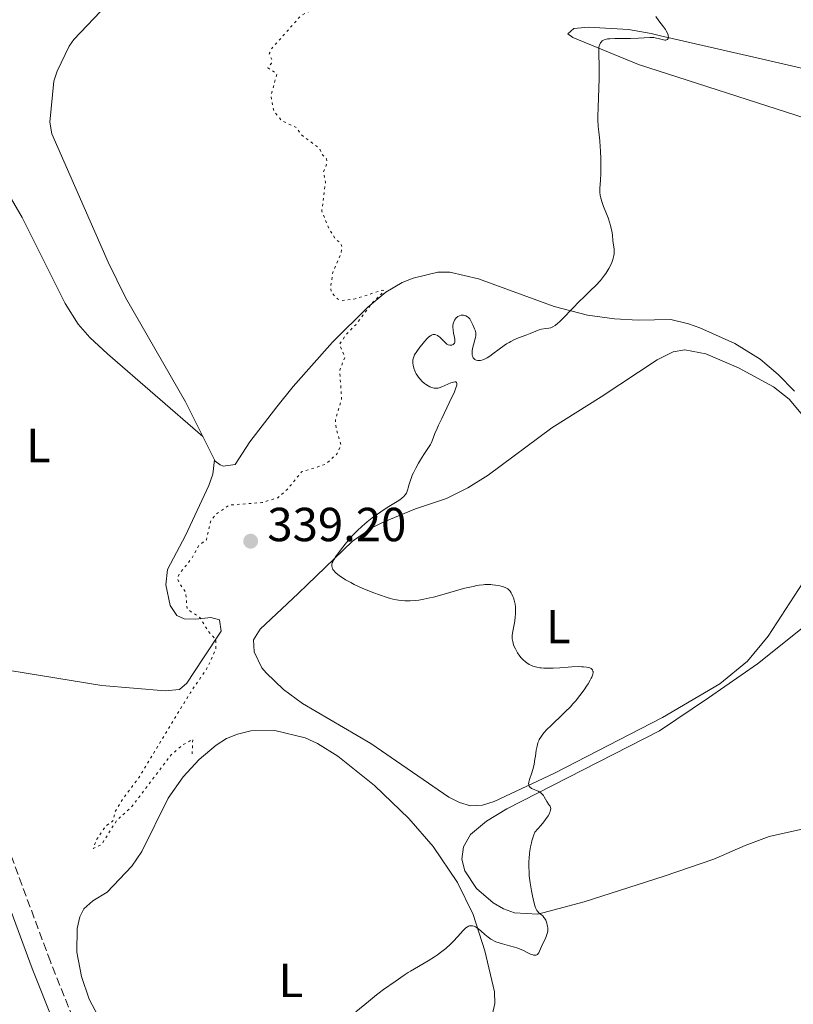
# Model space of a CAD drawing. Units: metres. Extents: x 629024 to 632507, y 4669472 to 4671848.
# Drawn here: x 631636 to 631799, y 4669806 to 4670013 of the extents above; entities that cross this region are included whole.
import ezdxf
from ezdxf.enums import TextEntityAlignment as Align

# ---------------------------------------------------------------- set-up
doc = ezdxf.new("R2010")
doc.units = ezdxf.units.M
doc.header["$MEASUREMENT"] = 0
doc.linetypes.add('DGN Style 3', pattern=[2.435890702152634, 1.739921930109024, -0.6959687720436097])
doc.linetypes.add('DGN Style 5', pattern=[1.217945351076317, 0.5219765790327072, -0.6959687720436097])
for name, color, linetype, lineweight in [('Camino', 7, 'DGN Style 3', 0), ('Cota de punto acotado terreno', 7, 'Continuous', 0), ('Curva de nivel auxiliar', 30, 'DGN Style 5', 0), ('Curva de nivel intermedia', 30, 'Continuous', 0), ('Etiqueta de uso rústico', 92, 'Continuous', 0), ('Línea de cambio de uso (parcela vista)', 92, 'Continuous', 0), ('Margen derecho', 7, 'Continuous', 0), ('Punto acotado terreno (símbolo)', 7, 'Continuous', 0)]:
    doc.layers.add(name, color=color, linetype=linetype, lineweight=lineweight)
doc.styles.add('Style-Arial', font='arial.ttf')

# ---------------------------------------------------------------- blocks, each defined once
blk = doc.blocks.new('5PATER')
at = {"layer": 'Punto acotado terreno (símbolo)', "linetype": 'Continuous', "lineweight": 0}
h = blk.add_hatch(color=51, dxfattribs=at)
edge = h.paths.add_edge_path()
edge.add_ellipse((0, 0), major_axis=(-0.1095731443231308, -0.1110710700762829), ratio=0.9994222409660317, start_angle=0, end_angle=360)

msp = doc.modelspace()

# ---------------------------------------------------------------- linework, layer by layer
at = {"layer": 'Camino', "color": 7, "linetype": 'DGN Style 3', "lineweight": 0}
msp.add_polyline3d([(631656.4999999988, 4669780.600000003, 339.1799999999931), (631642.7999999993, 4669815.020000001, 337.3300000000018), (631631.9699999979, 4669844.25, 336.2400000000054), (631629.7800000017, 4669849.200000001, 336.0299999999989), (631626.4899999971, 4669854.300000002, 335.7899999999936), (631623.55, 4669856.760000003, 335.6499999999942), (631619.1900000013, 4669858.480000001, 335.4700000000012), (631611.640000001, 4669860.859999999, 335.1100000000005), (631604.1000000017, 4669862.030000003, 335.0899999999965), (631601.6599999988, 4669862.960000001, 335.070000000007), (631545.6200000005, 4669908.280000002, 333.5299999999988), (631514.5899999995, 4669932.610000002, 332.9700000000012), (631490.6299999983, 4669952.510000003, 332.570000000007), (631487.3, 4669955.75, 332.5599999999978), (631482.6299999986, 4669961.210000004, 332.4799999999959), (631475.3799999978, 4669971.050000002, 332.320000000007), (631468.8900000011, 4669982.699999999, 332.1499999999942), (631460.3199999993, 4670001.77, 332.0800000000018)], dxfattribs=at)
at = {"layer": 'Curva de nivel auxiliar', "color": 30, "linetype": 'DGN Style 5', "lineweight": 0, "elevation": 337.5, "flags": 128}
msp.add_lwpolyline([(631678.9700000014, 4670036.46), (631677.1699999998, 4670034.509999999), (631677.1000000006, 4670033.08), (631680.8300000011, 4670030.789999999), (631683.7100000001, 4670030.680000001), (631684.6200000019, 4670030.3), (631686.3000000005, 4670030.81), (631687.8700000017, 4670029.929999999), (631691.3200000008, 4670030.680000001), (631692.4699999996, 4670030.08), (631692.9500000002, 4670029.01), (631691.6500000015, 4670025.4), (631692.3600000001, 4670023.609999999), (631693.0300000006, 4670023.189999999), (631696.5900000012, 4670022.34), (631702.0600000008, 4670022.109999999), (631703.9900000021, 4670021.100000001), (631709.1100000006, 4670022.159999999), (631709.9500000009, 4670022), (631709.940000002, 4670021.56), (631708.4400000023, 4670020.390000001), (631695.3200000017, 4670013.439999999), (631689.1000000011, 4670006.41), (631688.680000001, 4670005.410000001), (631689.2500000009, 4670004.159999999), (631689.1300000002, 4670003.46), (631688.4100000005, 4670002.500000001), (631690.2900000003, 4670001.24), (631689.0499999998, 4669996.57), (631689.6399999999, 4669993.42), (631691.3200000008, 4669991.369999999), (631694.4299999998, 4669989.92), (631695.4000000021, 4669988.439999999), (631699.2500000012, 4669985.560000001), (631699.7200000006, 4669984.42), (631700.7000000018, 4669983.390000001), (631700.7700000011, 4669982.429999999), (631700.0500000013, 4669980.569999999), (631700.4800000006, 4669978.470000001), (631699.7000000004, 4669972.42), (631701.2899999997, 4669968.59), (631702.5200000012, 4669966.579999999), (631703.6499999999, 4669965.71), (631703.9299999994, 4669964.999999999), (631703.7000000014, 4669963.550000001), (631702.0200000005, 4669959.539999999), (631701.5500000011, 4669956.34), (631701.7099999998, 4669955.430000001), (631702.9900000006, 4669954.04), (631703.7500000006, 4669953.680000001), (631706.4500000007, 4669953.949999998), (631712.3600000005, 4669955.819999998), (631712.7200000003, 4669955.789999997), (631712.6500000011, 4669955.510000001), (631710.3399999999, 4669953.230000001), (631706.8200000017, 4669948.609999998), (631704.8000000011, 4669946.55), (631703.4300000009, 4669944.489999998), (631704.5700000009, 4669941.779999999), (631703.450000001, 4669939.09), (631703.8500000011, 4669932.929999999), (631702.5500000003, 4669928.720000001), (631702.7900000017, 4669926.439999999), (631703.7400000016, 4669923.369999998), (631702.9400000013, 4669921.560000001), (631700.4699999993, 4669919.300000001), (631695.4700000014, 4669917.749999999), (631692.4200000004, 4669914.01), (631690.4500000012, 4669912.3), (631687.1500000021, 4669911.29), (631680.3700000006, 4669910.78), (631677.560000001, 4669908.890000002), (631676.4400000012, 4669907.49), (631675.5200000004, 4669903.489999998), (631673.9600000001, 4669902.369999999), (631672.5300000019, 4669899.73), (631669.8000000004, 4669896.300000001), (631669.4400000006, 4669895.480000001), (631669.8000000004, 4669894.45), (631671.1600000015, 4669892.55), (631671.4600000011, 4669888.970000002), (631674.15, 4669887.179999999), (631675.7900000006, 4669884.439999999), (631677.5000000006, 4669882.55), (631677.4500000014, 4669880.489999998), (631675.6200000008, 4669876.51), (631672.1800000009, 4669871.470000001), (631661.2000000017, 4669853.4), (631658.1999999998, 4669849.439999999), (631656.4000000005, 4669846.489999999), (631655.910000001, 4669844.509999999), (631654.4300000013, 4669843.480000001), (631652.4000000019, 4669840.48), (631651.8000000005, 4669838.76), (631653.4800000014, 4669839.5), (631656.6900000012, 4669844.609999999), (631659.9000000008, 4669847.539999999), (631668.0900000005, 4669858.369999999), (631670.4400000018, 4669860.390000001), (631672.6500000004, 4669861.680000001), (631672.5099999994, 4669858.499999999)], dxfattribs=at)
at = {"layer": 'Curva de nivel intermedia', "color": 30, "linetype": 'Continuous', "lineweight": 0, "elevation": 340.0000000000001, "flags": 128}
for points in [[(631769.7000000018, 4670013.259999999), (631770.3800000013, 4670012.329999999), (631771.3400000002, 4670011.07), (631771.7400000002, 4670010.489999999), (631771.9000000012, 4670010.23), (631772.1500000015, 4670009.749999999), (631772.3000000013, 4670009.34), (631772.3500000006, 4670009.099999999), (631772.3600000016, 4670008.96), (631772.3400000016, 4670008.720000001), (631772.3000000013, 4670008.609999999), (631772.1600000005, 4670008.439999999), (631771.9600000017, 4670008.34), (631771.85, 4670008.31), (631771.5900000005, 4670008.300000001), (631771.3700000015, 4670008.33), (631770.7900000003, 4670008.48), (631770.1900000013, 4670008.660000001), (631769.8600000005, 4670008.739999999), (631769.3399999997, 4670008.819999999), (631769.0700000015, 4670008.84), (631768.4800000014, 4670008.84), (631766.100000001, 4670008.689999999), (631764.4300000012, 4670008.649999999), (631762.1300000013, 4670008.640000001), (631761.1600000013, 4670008.63), (631760.1100000006, 4670008.59), (631759.6200000012, 4670008.539999999), (631759.3600000018, 4670008.490000002), (631758.9200000016, 4670008.350000001), (631758.6399999999, 4670008.210000002), (631758.5000000013, 4670008.119999997), (631758.3100000013, 4670007.949999998), (631758.1300000002, 4670007.730000001), (631758.0499999998, 4670007.599999999), (631757.9200000003, 4670007.269999999), (631757.8600000021, 4670007.08), (631757.7999999995, 4670006.75), (631757.7700000004, 4670006.37), (631757.7600000014, 4670005.429999999), (631757.8399999997, 4670002.840000001), (631757.8600000021, 4670001.169999998), (631757.8500000008, 4670000.23), (631757.7800000015, 4669998.23), (631757.6299999997, 4669994.15), (631757.5900000016, 4669992.34)], [(631757.5900000016, 4669992.34), (631757.6000000006, 4669991.550000001), (631757.6500000019, 4669990.17), (631757.7500000002, 4669989.029999999), (631757.9600000004, 4669987.179999999), (631758.0800000011, 4669985.92), (631758.1300000002, 4669985.09), (631758.1799999995, 4669983.329999999), (631758.1900000006, 4669981.349999999), (631758.1799999995, 4669980.33), (631758.1200000013, 4669978.890000001), (631758.0099999995, 4669977.189999999), (631758.0200000008, 4669976.349999999), (631758.0900000001, 4669975.759999999), (631758.1400000014, 4669975.459999999), (631758.2500000009, 4669974.970000001), (631758.4000000008, 4669974.46), (631758.7899999997, 4669973.369999999), (631759.7100000005, 4669971.039999999), (631760.0999999995, 4669969.9), (631760.2600000004, 4669969.359999999), (631760.4800000016, 4669968.32), (631760.6200000002, 4669967.380000002), (631760.740000001, 4669966.25), (631760.7900000003, 4669965.75), (631760.9700000011, 4669964.46), (631761.0000000002, 4669963.84), (631760.9800000001, 4669963.4), (631760.9500000011, 4669963.17), (631760.8799999995, 4669962.789999999), (631760.6600000005, 4669962.06), (631760.5100000007, 4669961.659999999), (631760.2300000014, 4669961.020000001), (631759.8800000004, 4669960.359999998), (631759.6800000014, 4669960.019999999), (631759.2400000012, 4669959.319999999), (631758.9900000008, 4669958.970000001), (631758.5800000017, 4669958.439999999), (631758.1300000002, 4669957.909999999), (631757.1400000001, 4669956.840000001), (631756.0600000005, 4669955.77), (631754.5600000008, 4669954.33), (631753.8000000007, 4669953.600000001), (631752.1800000002, 4669951.95), (631750.3000000004, 4669949.989999999), (631749.5300000015, 4669949.23), (631749.2000000007, 4669948.930000001), (631748.6300000007, 4669948.470000001), (631748.1600000013, 4669948.17), (631747.8700000008, 4669948.039999999), (631747.6900000019, 4669947.970000001), (631747.3299999998, 4669947.88), (631746.6900000006, 4669947.800000002), (631745.7800000008, 4669947.67), (631745.3000000003, 4669947.56), (631745.0600000012, 4669947.48), (631744.5500000016, 4669947.279999998), (631743.3700000015, 4669946.76), (631742.6600000006, 4669946.470000002), (631740.9500000007, 4669945.820000002), (631739.9699999995, 4669945.4), (631739.3000000011, 4669945.07), (631738.9600000014, 4669944.890000001), (631738.4400000006, 4669944.58), (631737.9199999997, 4669944.24), (631736.8800000004, 4669943.499999999), (631735.5500000005, 4669942.49), (631734.9300000013, 4669942.039999999), (631734.3400000012, 4669941.659999999), (631734.0599999997, 4669941.5), (631733.6700000007, 4669941.310000001), (631733.4299999992, 4669941.220000001), (631732.9800000022, 4669941.100000001), (631732.7699999999, 4669941.08), (631732.3899999999, 4669941.09), (631732.0700000003, 4669941.17), (631731.8899999993, 4669941.259999999), (631731.7800000019, 4669941.33), (631731.5899999997, 4669941.5), (631731.4600000001, 4669941.679999999), (631731.390000001, 4669941.8), (631731.2900000003, 4669942.079999999), (631731.2600000012, 4669942.229999999), (631731.2200000009, 4669942.550000001), (631731.2099999997, 4669942.88), (631731.2300000021, 4669943.119999998), (631731.2900000003, 4669943.59), (631731.4800000002, 4669944.399999999), (631731.7900000009, 4669945.430000001), (631731.9200000005, 4669945.899999999), (631732.0000000009, 4669946.310000001), (631732.01, 4669946.529999999), (631731.9699999997, 4669946.930000001), (631731.8300000011, 4669947.449999998), (631731.7199999995, 4669947.77), (631731.390000001, 4669948.55), (631731.1800000007, 4669949.029999998), (631730.7699999994, 4669949.869999999), (631730.4600000009, 4669950.140000001), (631730.2599999999, 4669950.279999998), (631729.9000000021, 4669950.479999999)], [(631729.9000000021, 4669950.479999999), (631729.7200000011, 4669950.539999999), (631729.4000000015, 4669950.62), (631729.110000001, 4669950.62), (631728.9200000009, 4669950.59), (631728.5900000001, 4669950.49), (631728.2500000005, 4669950.32), (631728.1200000007, 4669950.230000001), (631727.8700000005, 4669950.019999999), (631727.7100000017, 4669949.849999999), (631727.5100000005, 4669949.539999999), (631727.4300000002, 4669949.38), (631727.3600000008, 4669949.199999998), (631727.2600000004, 4669948.82), (631727.1999999998, 4669948.409999999), (631727.1900000009, 4669948.119999998), (631727.2200000001, 4669947.52), (631727.3400000007, 4669946.82), (631727.5300000006, 4669945.949999998), (631727.6, 4669945.57), (631727.610000001, 4669945.139999999), (631727.5799999998, 4669944.96), (631727.4900000005, 4669944.739999999), (631727.4300000002, 4669944.640000001), (631727.2699999991, 4669944.48), (631727.0800000014, 4669944.380000002), (631726.9800000008, 4669944.34), (631726.7999999997, 4669944.31), (631726.5200000004, 4669944.31), (631726.2200000008, 4669944.390000001), (631726.0800000001, 4669944.46), (631725.9300000003, 4669944.550000002), (631725.6300000007, 4669944.789999999), (631724.7800000014, 4669945.67), (631724.4300000004, 4669946), (631724.2500000016, 4669946.140000001), (631723.9900000001, 4669946.310000001), (631723.6100000001, 4669946.5), (631723.3700000009, 4669946.569999999), (631723.2500000002, 4669946.579999999), (631723.0600000003, 4669946.560000001), (631722.8400000012, 4669946.5), (631722.7200000006, 4669946.440000001), (631722.4600000012, 4669946.279999999), (631722.3200000004, 4669946.17), (631722.0800000012, 4669945.959999999), (631721.8200000019, 4669945.710000002), (631721.2499999999, 4669945.079999999), (631720.6600000019, 4669944.359999999), (631720.2800000019, 4669943.869999999), (631719.6200000005, 4669942.989999999), (631719.150000001, 4669942.260000001), (631718.9699999999, 4669941.9), (631718.9000000006, 4669941.689999998), (631718.8200000002, 4669941.270000001), (631718.8100000012, 4669940.789999999), (631718.8200000002, 4669940.529999998), (631718.8600000005, 4669940.13), (631718.99, 4669939.52), (631719.1900000012, 4669938.930000001), (631719.360000001, 4669938.55), (631719.4999999997, 4669938.310000001), (631719.8100000003, 4669937.819999999), (631720.1700000003, 4669937.339999998), (631720.3700000013, 4669937.100000001), (631720.690000001, 4669936.769999999), (631721.2200000007, 4669936.300000002), (631721.4700000011, 4669936.109999999), (631721.9900000019, 4669935.77), (631722.3800000009, 4669935.57), (631722.7699999998, 4669935.409999999), (631722.9599999997, 4669935.349999999), (631723.2800000015, 4669935.279999999), (631723.4500000014, 4669935.26), (631723.7000000018, 4669935.26), (631724.1100000008, 4669935.32), (631724.3400000011, 4669935.380000001), (631724.8600000018, 4669935.56), (631726.7800000019, 4669936.399999999), (631727.3400000007, 4669936.580000001), (631727.5599999997, 4669936.609999999), (631727.780000001, 4669936.599999999), (631727.9500000009, 4669936.480000001), (631728, 4669936.349999998), (631727.990000001, 4669935.930000001), (631727.9400000019, 4669935.720000001), (631727.8200000012, 4669935.329999999), (631727.4200000011, 4669934.320000002), (631727.1300000006, 4669933.680000001), (631726.4300000009, 4669932.199999999), (631724.8500000007, 4669928.960000001), (631724.1500000011, 4669927.499999999), (631723.8700000016, 4669926.859999999), (631723.4100000013, 4669925.789999999), (631722.8300000001, 4669924.279999998), (631722.6, 4669923.749999999), (631722.4800000014, 4669923.51), (631722.2199999999, 4669923.069999999), (631721.1000000001, 4669921.41), (631720.3800000004, 4669920.230000001), (631719.9900000015, 4669919.56)], [(631719.9900000015, 4669919.56), (631719.4200000013, 4669918.519999999), (631718.9000000006, 4669917.51), (631718.6799999994, 4669917.029999999), (631718.5000000005, 4669916.59), (631718.2100000001, 4669915.81), (631718.0100000009, 4669915.140000001), (631717.8300000001, 4669914.400000001), (631717.7400000006, 4669914.079999999), (631717.5599999995, 4669913.509999999), (631717.4299999998, 4669913.259999999), (631717.1900000006, 4669912.890000001), (631716.8600000021, 4669912.529999998), (631716.650000002, 4669912.34), (631716.4100000006, 4669912.159999999), (631715.8400000007, 4669911.759999999), (631713.4400000002, 4669910.259999999), (631712.0900000001, 4669909.380000001), (631711.3800000015, 4669908.890000002), (631710.2900000007, 4669908.09), (631709.2000000001, 4669907.239999999), (631708.6700000003, 4669906.800000002), (631708.1500000015, 4669906.34), (631707.1500000004, 4669905.399999999), (631706.2200000006, 4669904.45), (631705.6399999993, 4669903.819999999), (631704.5900000011, 4669902.600000001), (631703.6000000008, 4669901.33), (631703.050000001, 4669900.569999999), (631702.7400000002, 4669900.109999999), (631702.2400000019, 4669899.3), (631702.0000000005, 4669898.84), (631701.900000002, 4669898.640000001), (631701.8100000004, 4669898.350000001), (631701.7800000013, 4669898.08), (631701.7900000003, 4669897.939999999), (631701.8500000007, 4669897.659999999), (631701.9199999999, 4669897.51), (631702.0400000006, 4669897.279999999), (631702.2599999997, 4669896.989999999), (631702.3899999993, 4669896.83), (631702.6300000007, 4669896.59), (631703.070000001, 4669896.2), (631703.6200000009, 4669895.779999999), (631703.9400000006, 4669895.560000001), (631704.6600000003, 4669895.100000001), (631705.0700000015, 4669894.869999997), (631705.76, 4669894.499999999), (631706.5100000009, 4669894.119999999), (631708.1900000018, 4669893.34), (631708.9899999998, 4669892.999999999), (631710.5900000002, 4669892.349999999), (631711.7700000004, 4669891.92), (631713.410000001, 4669891.380000001), (631714.1300000007, 4669891.180000001), (631714.5800000001, 4669891.060000001), (631715.3900000014, 4669890.889999999), (631715.7699999991, 4669890.829999999), (631716.4599999997, 4669890.739999999), (631717.1000000013, 4669890.690000001), (631717.5000000015, 4669890.679999999), (631718.2600000014, 4669890.690000001), (631719.4100000003, 4669890.76), (631720.0300000017, 4669890.84), (631721.0900000011, 4669891.01), (631722.3800000009, 4669891.300000001), (631723.1299999995, 4669891.49), (631725.8099999997, 4669892.230000001), (631728.4300000014, 4669892.970000001), (631729.7100000001, 4669893.31), (631731.4600000001, 4669893.720000001), (631732.2300000011, 4669893.869999998), (631732.7000000007, 4669893.949999999), (631733.540000001, 4669894.05), (631733.9099999999, 4669894.079999999), (631734.5900000016, 4669894.099999999), (631735.1700000005, 4669894.09), (631735.5199999993, 4669894.060000001), (631736.1400000006, 4669893.989999999), (631737.0200000012, 4669893.830000001), (631737.5100000007, 4669893.71), (631737.7900000003, 4669893.619999998), (631738.2900000007, 4669893.42), (631738.5700000002, 4669893.259999999), (631738.6999999998, 4669893.17), (631738.8899999999, 4669893.02), (631739.1600000003, 4669892.730000001), (631739.4100000006, 4669892.34), (631739.5400000003, 4669892.099999999), (631739.7600000015, 4669891.59), (631739.870000001, 4669891.300000001), (631740.0200000008, 4669890.810000001), (631740.2100000008, 4669889.999999999), (631740.2900000013, 4669889.409999999), (631740.3099999991, 4669889.099999999), (631740.3300000015, 4669888.619999998), (631740.3200000003, 4669888.12), (631740.2199999997, 4669887.099999999), (631740.0700000002, 4669886.09), (631739.7400000015, 4669884.34), (631739.6000000006, 4669883.439999999)], [(631739.6000000006, 4669883.439999999), (631739.5800000007, 4669882.970000001), (631739.6000000006, 4669882.689999999), (631739.7200000014, 4669882.140000001), (631739.9200000003, 4669881.49), (631740.060000001, 4669881.140000001), (631740.3099999991, 4669880.599999999), (631740.5999999997, 4669880.050000001), (631740.7600000007, 4669879.779999998), (631741.2300000001, 4669879.09), (631741.5000000005, 4669878.759999999), (631741.9299999997, 4669878.300000001), (631742.4200000014, 4669877.869999999), (631742.6900000018, 4669877.679999999), (631743.2000000015, 4669877.349999999), (631743.49, 4669877.21), (631743.9500000003, 4669877.009999999), (631744.4700000011, 4669876.850000001), (631744.7500000005, 4669876.77), (631745.3800000009, 4669876.66), (631745.7200000006, 4669876.62), (631746.2700000004, 4669876.579999999), (631746.8800000006, 4669876.56), (631748.2000000017, 4669876.57), (631749.5800000007, 4669876.650000001), (631751.350000001, 4669876.77), (631752.1199999999, 4669876.820000002), (631753.5100000001, 4669876.880000001), (631754.2000000009, 4669876.869999998), (631754.5800000008, 4669876.850000001), (631755.2000000001, 4669876.779999998), (631755.6900000017, 4669876.680000001), (631755.8900000006, 4669876.609999998), (631756.1600000011, 4669876.480000001), (631756.36, 4669876.309999999), (631756.4400000004, 4669876.199999999), (631756.5400000011, 4669875.969999999), (631756.5600000012, 4669875.84), (631756.5700000002, 4669875.59), (631756.5099999999, 4669875.29), (631756.4600000005, 4669875.109999998), (631756.2999999997, 4669874.699999999), (631756.1900000002, 4669874.470000001), (631755.9900000012, 4669874.08), (631755.5100000006, 4669873.249999999), (631755.2100000011, 4669872.789999999), (631754.7100000004, 4669872.050000001), (631753.8299999998, 4669870.859999999), (631752.8600000021, 4669869.65), (631752.3400000011, 4669869.060000001), (631751.8099999991, 4669868.48), (631750.7400000007, 4669867.38), (631749.6900000002, 4669866.359999998), (631748.4100000017, 4669865.16), (631747.8500000007, 4669864.63), (631746.8400000003, 4669863.619999997), (631746.3399999996, 4669863.05), (631746.0700000015, 4669862.720000002), (631745.6300000012, 4669862.119999998), (631745.3000000003, 4669861.57), (631745.1700000007, 4669861.3), (631745.0099999999, 4669860.890000001), (631744.8200000019, 4669860.189999999), (631744.67, 4669859.369999998), (631744.5000000001, 4669858.119999999), (631744.3900000006, 4669857.46), (631744.2000000007, 4669856.460000001), (631744.0500000009, 4669855.819999999), (631743.7100000011, 4669854.619999999), (631743.2400000017, 4669853.199999999), (631743.100000001, 4669852.63), (631743.0700000018, 4669852.33), (631743.0800000008, 4669852.189999999), (631743.120000001, 4669851.99), (631743.1900000003, 4669851.8), (631743.2500000007, 4669851.710000001), (631743.4000000004, 4669851.539999999), (631743.49, 4669851.460000001), (631743.6600000019, 4669851.349999999), (631743.8600000008, 4669851.25), (631744.3300000003, 4669851.039999999), (631745.040000001, 4669850.740000002), (631745.3800000009, 4669850.56), (631745.7000000004, 4669850.350000001), (631745.8400000012, 4669850.229999999), (631746.0300000012, 4669850.03), (631746.1500000019, 4669849.889999999), (631746.3500000008, 4669849.580000001), (631746.9000000008, 4669848.57), (631747.2300000016, 4669848.069999999), (631747.4500000007, 4669847.779999999), (631747.5500000013, 4669847.63), (631747.6600000006, 4669847.359999999), (631747.7000000009, 4669847.149999999), (631747.7000000009, 4669847.029999998), (631747.6800000007, 4669846.829999999), (631747.6100000015, 4669846.529999999), (631747.54, 4669846.359999999), (631747.4200000016, 4669846.08), (631747.1500000011, 4669845.59), (631746.6200000013, 4669844.810000001)], [(631746.6200000013, 4669844.810000001), (631746.2700000004, 4669844.349999998), (631745.6300000012, 4669843.579999999), (631744.3900000006, 4669842.189999999), (631744.1500000014, 4669841.579999999), (631744.0100000006, 4669841.160000001), (631743.7600000004, 4669840.329999999), (631743.6600000019, 4669839.92), (631743.4699999997, 4669839.09), (631743.3300000011, 4669838.26), (631743.2599999995, 4669837.720000001), (631743.1600000013, 4669836.640000002), (631743.120000001, 4669836.060000001), (631743.100000001, 4669834.909999999), (631743.1500000001, 4669833.779999998), (631743.2000000015, 4669833.039999999), (631743.3800000004, 4669831.539999999), (631743.6500000008, 4669829.859999999), (631743.8600000008, 4669828.789999999), (631744.1500000014, 4669827.54), (631744.29, 4669827.03), (631744.3900000006, 4669826.689999998), (631744.5899999995, 4669826.16), (631744.7900000007, 4669825.77), (631744.9299999992, 4669825.579999999), (631745.2199999999, 4669825.269999999), (631745.4700000002, 4669825.069999999), (631745.8200000012, 4669824.789999999), (631746.0100000012, 4669824.619999998), (631746.2800000015, 4669824.300000001), (631746.4100000013, 4669824.109999998), (631746.6400000014, 4669823.699999999), (631746.7400000021, 4669823.470000001), (631746.8800000006, 4669823.09), (631746.9800000011, 4669822.680000001), (631747.0199999993, 4669822.470000001), (631747.0700000006, 4669822.03), (631747.0700000006, 4669821.810000001), (631747.0599999994, 4669821.480000001), (631747.0100000004, 4669821.140000001), (631746.9600000011, 4669820.92), (631746.8300000015, 4669820.480000001), (631746.57, 4669819.84), (631746, 4669818.65), (631745.3700000019, 4669817.220000001), (631745.1799999997, 4669816.88), (631745.0800000012, 4669816.739999999), (631744.9000000004, 4669816.529999999), (631744.7900000007, 4669816.46), (631744.6200000008, 4669816.38), (631744.4199999997, 4669816.34), (631744.3100000002, 4669816.34), (631744.070000001, 4669816.369999998), (631743.9400000013, 4669816.410000001), (631743.7200000001, 4669816.489999999), (631743.4699999997, 4669816.59), (631742.9199999999, 4669816.869999999), (631742.0100000001, 4669817.329999999), (631741.4800000006, 4669817.56), (631740.5900000008, 4669817.899999999), (631740.1000000013, 4669818.050000002), (631739.0500000007, 4669818.330000001), (631737.5900000012, 4669818.710000001), (631736.8800000004, 4669818.930000001), (631736.2000000009, 4669819.189999999), (631735.8800000013, 4669819.33), (631735.4200000009, 4669819.58), (631735.1300000002, 4669819.75), (631734.5900000016, 4669820.13), (631733.8700000019, 4669820.720000001), (631733.0200000004, 4669821.470000001), (631732.6400000004, 4669821.789999999), (631732.1600000019, 4669822.140000001), (631731.9400000006, 4669822.279999998), (631731.6100000021, 4669822.430000001), (631731.2900000003, 4669822.52), (631731.1400000005, 4669822.539999999), (631730.8400000009, 4669822.539999999), (631730.7000000002, 4669822.510000001), (631730.480000001, 4669822.439999999), (631730.270000001, 4669822.329999999), (631730.1200000013, 4669822.24), (631729.8300000007, 4669822.01), (631729.3700000002, 4669821.55), (631728.2300000002, 4669820.289999999), (631727.2300000011, 4669819.24), (631726.6499999999, 4669818.67), (631725.6799999999, 4669817.800000001), (631724.5700000012, 4669816.909999999), (631723.9700000001, 4669816.46), (631723.3300000008, 4669816.029999998), (631722.0000000009, 4669815.189999998), (631718.2800000014, 4669813.02), (631717.8099999998, 4669812.73), (631717.0000000007, 4669812.199999999), (631715.0800000007, 4669810.82), (631712.6700000011, 4669809.16), (631711.7000000011, 4669808.449999999), (631711.1800000003, 4669808.050000001), (631709.5100000006, 4669806.679999999), (631706.8600000021, 4669804.470000001)]]:
    msp.add_lwpolyline(points, dxfattribs=at)
at = {"layer": 'Línea de cambio de uso (parcela vista)', "color": 92, "linetype": 'Continuous', "lineweight": 0, "extrusion": (-0.01781394674320592, 0.03570030789992636, 0.9992037586585035), "elevation": 155801.2693057483, "flags": 128}
msp.add_lwpolyline([(-2650279.165678596, -3893445.482973115), (-2650279.165678596, -3893450.997036951)], dxfattribs=at)
at = {"layer": 'Línea de cambio de uso (parcela vista)', "color": 92, "linetype": 'Continuous', "lineweight": 0}
for points in [[(631674.7300000006, 4669925.189999999, 336.3899999999995), (631671.0999999996, 4669932.449999999, 336.5800000000018), (631658.5300000003, 4669954.279999999, 336.5200000000041), (631654.8899999997, 4669961.74, 336.5200000000041), (631643.1100000005, 4669988.630000001, 336.7200000000012), (631642.6900000004, 4669991.09, 336.75), (631643.5099999999, 4669999.689999999, 336.6499999999942), (631644.1900000004, 4670001.77, 336.6199999999953), (631646.7100000001, 4670007.02, 336.570000000007), (631647.7100000001, 4670008.4, 336.6300000000047), (631660.2599999999, 4670021.720000001, 337.070000000007)], [(631808.1900000004, 4670000.600000001, 342.8399999999965), (631791.79, 4670004.380000001, 341.6999999999971), (631770.7000000002, 4670009.180000001, 339.9400000000023), (631768.7400000002, 4670009.689999999, 339.9499999999971), (631764.0300000003, 4670010.52, 339.6999999999971), (631755.5899999999, 4670011.029999999, 339.570000000007), (631752.5700000003, 4670010.710000001, 339.5500000000029), (631751.2699999996, 4670009.630000001, 339.570000000007), (631752.3399999999, 4670008.859999999, 339.6600000000035), (631766.0700000003, 4670003.17, 340.5), (631801.25, 4669991.880000001, 343.0299999999988)], [(631674.7300000006, 4669925.189999999, 336.3899999999995), (631654.7400000002, 4669942.52, 335.9900000000052), (631651.0899999999, 4669945.930000001, 335.8699999999953), (631648.5899999999, 4669948.710000001, 335.9499999999971), (631645.9100000003, 4669953.029999999, 336.1600000000035), (631636.8499999996, 4669971.09, 336.1900000000023), (631633.1600000003, 4669977.470000001, 336.1100000000006)], [(631798.8200000003, 4669934.65, 343.8899999999995), (631795.3600000005, 4669938.189999999, 343.3000000000029), (631791.5800000001, 4669941.4, 342.8600000000006), (631786.2599999999, 4669944.630000001, 342.2299999999959), (631778.9600000001, 4669947.930000001, 341.7400000000052), (631776.6100000005, 4669948.82, 341.6399999999995), (631772.8499999996, 4669949.680000001, 341.3899999999995), (631766.0300000003, 4669949.560000001, 340.8899999999995), (631761.0499999998, 4669949.859999999, 340.6000000000058), (631755.4199999999, 4669950.619999999, 340.2599999999948), (631748.4100000003, 4669952.41, 339.820000000007), (631732.5499999998, 4669958.199999999, 338.6100000000006), (631726.5099999999, 4669959.640000001, 338.1900000000023), (631724.04, 4669959.609999999, 338.0299999999988), (631718.8499999996, 4669958.359999999, 337.679999999993), (631716.5199999996, 4669957.49, 337.7100000000065), (631713.1600000003, 4669955.42, 337.6300000000047), (631709.3300000001, 4669952.25, 337.5500000000029), (631701.9500000002, 4669944.970000001, 337.2799999999988), (631693.7300000006, 4669935.640000001, 337.0800000000018), (631690.2400000002, 4669931.380000001, 336.9199999999983), (631684.6200000001, 4669924.02, 336.75), (631681.5499999998, 4669919.25, 336.75), (631679.0499999998, 4669918.949999999, 336.679999999993), (631678.4100000003, 4669919.189999999, 336.6600000000035), (631677.3399999999, 4669919.960000001, 336.6199999999953), (631677.1900000004, 4669920.26, 336.6100000000006)], [(631730.9100000003, 4669847.720000001, 339.4900000000052), (631728.5999999996, 4669848.4, 339.4499999999971), (631726.3499999996, 4669849.539999999, 339.3300000000018), (631709.9600000001, 4669860.74, 338.5299999999988), (631695.6500000004, 4669869.15, 338.3099999999977), (631691.6600000003, 4669872.08, 338.1999999999971), (631688.0499999998, 4669875.57, 338.1600000000035), (631687.1299999999, 4669876.609999999, 338.1699999999983), (631685.4900000002, 4669880, 338.1399999999995), (631685.4000000004, 4669882.5, 338.1900000000023), (631686.7699999996, 4669884.76, 338.3699999999953), (631694.7300000006, 4669892.220000001, 339.0399999999936), (631706.1600000003, 4669903.210000001, 340.1399999999995), (631710.2999999998, 4669906.039999999, 340.6600000000035), (631712.5700000003, 4669907.220000001, 340.5500000000029), (631719.3499999996, 4669909.960000001, 340.8099999999977), (631725.8700000001, 4669912.17, 341.2200000000012), (631730.3399999999, 4669914.4, 341.4199999999983), (631734.5800000001, 4669917.060000001, 341.6499999999942), (631747.9100000003, 4669926.980000001, 342.4400000000023), (631758.29, 4669933.460000001, 342.1100000000006), (631770.0199999996, 4669941.25, 342.0299999999988), (631773.3499999996, 4669942.9, 342.1100000000006), (631775.79, 4669943.350000001, 342.2899999999936), (631780.1799999997, 4669942.49, 342.4700000000012), (631787.0700000003, 4669939.59, 343.0099999999948), (631794.3899999997, 4669935.59, 343.7700000000041), (631797.7100000001, 4669933.01, 343.929999999993), (631800.8899999997, 4669929.17, 344.1499999999942)], [(631634.3300000001, 4669876.08, 336.1600000000035), (631653.5599999997, 4669872.939999999, 336.6399999999995), (631666.8600000005, 4669871.83, 336.9700000000012), (631669.8700000001, 4669872.109999999, 337.1300000000047), (631671.4199999999, 4669873.449999999, 337.179999999993), (631674.7400000002, 4669878.49, 337.1999999999971), (631678.5800000001, 4669884.33, 338.0099999999948), (631678.2800000003, 4669886.680000001, 338.0399999999936), (631676.4299999997, 4669887.180000001, 337.820000000007), (631673.29, 4669886.859999999, 337.3800000000047), (631670.8300000001, 4669886.930000001, 337.2200000000012), (631669.3399999999, 4669887.58, 337.0899999999965), (631667.8799999999, 4669889.689999999, 337.0200000000041), (631666.9699999997, 4669894.02, 336.820000000007), (631667.3399999999, 4669897.25, 336.8000000000029), (631671.1500000004, 4669904.4, 337.0200000000041), (631676.0300000003, 4669914.890000001, 336.75), (631676.8499999996, 4669917.24, 336.6600000000035), (631677.1900000004, 4669920.26, 336.6100000000006)], [(631800.5599999997, 4669894.439999999, 343.0599999999977), (631793.2599999999, 4669883.27, 342.4600000000065), (631788.9699999997, 4669878.029999999, 342.2100000000065), (631783.1399999997, 4669873.27, 341.7400000000052), (631771.0999999996, 4669866.189999999, 341.1900000000023), (631748.4800000006, 4669854.550000001, 340.25), (631735.8499999996, 4669848.619999999, 339.6399999999995), (631733.3899999997, 4669847.84, 339.570000000007), (631730.9100000003, 4669847.720000001, 339.4900000000052)], [(631800.6699999999, 4669842.850000001, 344.2200000000012), (631793.5, 4669841.25, 343.3099999999977), (631788.4400000004, 4669839.369999999, 342.8099999999977), (631781.8899999997, 4669836.5, 341.7700000000041), (631771.4500000002, 4669832.91, 341.9700000000012), (631754.6900000004, 4669827.539999999, 340.570000000007), (631744.9900000002, 4669824.949999999, 339.929999999993), (631740.0999999996, 4669825.279999999, 339.7200000000012), (631737.7800000003, 4669826.09, 339.6600000000035), (631735.6299999999, 4669827.350000001, 339.5500000000029), (631732.1399999997, 4669830.369999999, 339.3899999999995), (631729.7199999997, 4669834.029999999, 339.3699999999953), (631729.0899999999, 4669836.52, 339.1999999999971), (631729.4299999997, 4669839.060000001, 339.2100000000065), (631730.8899999997, 4669841.699999999, 339.3000000000029), (631734.2400000002, 4669844.460000001, 339.5099999999948), (631738.4699999997, 4669847.060000001, 339.7100000000065), (631770.5, 4669863.449999999, 341.070000000007), (631780.7800000003, 4669870.32, 341.6300000000047), (631791.04, 4669877.439999999, 342.4700000000012), (631800.4199999999, 4669884.949999999, 343.320000000007)], [(631653.4699999997, 4669802.41, 338.0800000000018), (631650.9400000004, 4669807.16, 337.8099999999977), (631649.3200000003, 4669811.880000001, 337.6600000000035), (631648.3600000005, 4669817.01, 337.6100000000006), (631648.4299999997, 4669821.99, 337.3899999999995), (631648.9500000002, 4669824.430000001, 337.2299999999959), (631649.79, 4669826.08, 336.8300000000018), (631651.7199999997, 4669827.76, 336.7400000000052), (631654.7100000001, 4669829.58, 336.8899999999995), (631659.8899999997, 4669835, 336.9900000000052), (631661.9900000002, 4669838.08, 337.1000000000058), (631667.4699999997, 4669849.310000001, 337.3699999999953), (631670.6699999999, 4669853.76, 337.5), (631674, 4669857.41, 337.6100000000006), (631677.5300000003, 4669860.4, 337.7200000000012), (631679.7400000002, 4669861.779999999, 337.7700000000041), (631682.04, 4669862.74, 337.7799999999988), (631684.8300000001, 4669863.41, 337.7899999999936), (631689.8300000001, 4669863.52, 337.9400000000023), (631696.2000000002, 4669861.960000001, 338.1699999999983), (631698.7800000003, 4669860.77, 338.3800000000047), (631703.0599999997, 4669858.100000001, 338.2700000000041), (631710.7599999999, 4669851.939999999, 338.5500000000029), (631717.9500000002, 4669845.050000001, 339.0899999999965), (631723.0199999996, 4669839.180000001, 339.0299999999988), (631728.1399999997, 4669831.630000001, 339.5), (631731.4500000002, 4669824.9, 339.679999999993), (631733.8899999997, 4669817.300000001, 340.3099999999977), (631735.8799999999, 4669808.67, 341.2799999999988), (631735.9699999997, 4669806.199999999, 341.5200000000041), (631734.8600000005, 4669801.25, 341.75)]]:
    msp.add_polyline3d(points, dxfattribs=at)
at = {"layer": 'Margen derecho', "color": 7, "linetype": 'Continuous', "lineweight": 0}
msp.add_polyline3d([(631694.4299999998, 4669691.090000001, 348.0899999999966), (631689.9899999986, 4669696.870000001, 347.479999999996), (631684.8900000001, 4669705.330000003, 346.6699999999984), (631676.6299999988, 4669721.910000003, 345.0800000000019), (631667.7300000006, 4669744.789999999, 342.5200000000042), (631652.739999997, 4669779.030000002, 339.1900000000023), (631638.9999999995, 4669813.559999999, 337.3500000000058), (631634.0699999988, 4669826.870000001, 336.5800000000017)], dxfattribs=at)

# ---------------------------------------------------------------- block references
at = {"layer": 'Punto acotado terreno (símbolo)', "color": 7, "linetype": 'Continuous', "lineweight": 0, "xscale": 10, "yscale": 10, "zscale": 10}
msp.add_blockref('5PATER', (631684.7800000005, 4669903.2, 339.1999999999975), dxfattribs=at)

# ---------------------------------------------------------------- texts
at = {"layer": 'Cota de punto acotado terreno', "color": 7, "linetype": 'Continuous', "lineweight": 0, "style": 'Style-Arial'}
msp.add_text('339.20', height=7.000000000000002, dxfattribs=at).set_placement((631688.2800000013, 4669903.2, 339.1999999999971))
at = {"layer": 'Etiqueta de uso rústico', "color": 92, "linetype": 'Continuous', "lineweight": 0, "style": 'Style-Arial'}
for p in [(631640.2914203785, 4669923.270009998, 335.820000000007), (631749.3014203805, 4669885.270009998, 340.4100000000035), (631693.2114203788, 4669811.070009999, 339.2299999999959)]:
    msp.add_text('L', height=7.000000000000002, dxfattribs=at).set_placement(p, align=Align.MIDDLE_CENTER)

doc.saveas('drawing.dxf')
